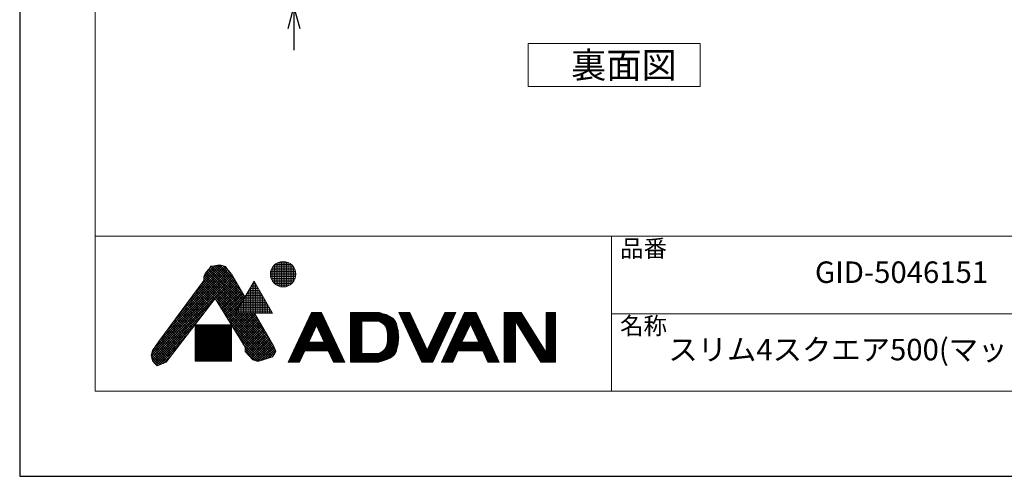
# Model space of a CAD drawing. Units: millimetres. Extents: x 144 to 2244, y 102 to 3072.
# Drawn here: x 144 to 1289, y 102 to 633 of the extents above; entities that cross this region are included whole.
import ezdxf
from ezdxf.enums import TextEntityAlignment as Align

# ---------------------------------------------------------------- set-up
doc = ezdxf.new("R2010")
doc.units = ezdxf.units.MM
doc.header["$PDSIZE"] = -1
for name, color, linetype, lineweight in [('図面枠', 1, 'Continuous', 20), ('寸法', 3, 'Continuous', 20), ('文字', 4, 'Continuous', 15), ('細線', 7, 'Continuous', 9)]:
    doc.layers.add(name, color=color, linetype=linetype, lineweight=lineweight)
doc.styles.add('japanese', font='romans.shx', dxfattribs={"bigfont": 'bigfont.shx'})
doc.dimstyles.new('KIHON', dxfattribs={"dimscale": 10, "dimtxt": 2.5, "dimasz": 2.5, "dimexe": 0, "dimexo": 2, "dimgap": 1, "dimtad": 1, "dimdec": 0, "dimdsep": 46, "dimtxsty": 'japanese', "dimblk": 'OPEN30', "dimcen": 2.5, "dimadec": 0, "dimazin": 0, "dimtfac": 1, "dimtdec": 0, "dimtmove": 0, "dimatfit": 0, "dimfxl": 1, "dimarcsym": 0})

# ---------------------------------------------------------------- blocks, each defined once
blk = doc.blocks.new('_Open30')
at = {"color": 0, "linetype": 'ByBlock', "lineweight": -2}
for p, q in [((-1, 0.268), (0, 0)), ((0, 0), (-1, -0.268)), ((0, 0), (-1, 0))]:
    blk.add_line(p, q, dxfattribs=at)
blk = doc.blocks.new('_D_5')
at = {"layer": 'Defpoints', "color": 0}
for p in [(463.2, 705.3), (824.6, 705.3), (572.4, 647.8)]:
    blk.add_point(p, dxfattribs=at)
at = {"layer": '寸法', "color": 0, "lineweight": -2}
for p, q in [((463.2, 730.3), (463.2, 755.3)), ((799.6, 705.3), (463.2, 705.3)), ((463.2, 647.8), (463.2, 705.3)), ((547.4, 647.8), (463.2, 647.8)), ((463.2, 622.8), (463.2, 597.8))]:
    blk.add_line(p, q, dxfattribs=at)
at = {"layer": '寸法', "color": 0, "lineweight": -2, "xscale": 25, "yscale": 25, "zscale": 25}
for p, rotation in [((463.2, 705.3), 270), ((463.2, 647.8), 90)]:
    blk.add_blockref('_Open30', p, dxfattribs=dict(at, rotation=rotation))
at = {"layer": '寸法', "color": 0, "lineweight": 5, "insert": (428.2, 676.5), "char_height": 25, "attachment_point": 2, "rotation": 90, "style": 'japanese'}
blk.add_mtext('58', dxfattribs=at)

msp = doc.modelspace()

# ---------------------------------------------------------------- linework, layer by layer
at = {"layer": 'Defpoints', "linetype": 'Continuous'}
msp.add_lwpolyline([(144.4, 102.1), (2244.4, 102.1), (2244.4, 3072.1), (144.4, 3072.1)], close=True, dxfattribs=at)
at = {"layer": '図面枠', "linetype": 'Continuous'}
for p, q in [((232.2, 201.2), (232.2, 2972.9)), ((2156.6, 381.2), (232.2, 381.2)), ((232.2, 381.2), (232.2, 201.2)), ((832.2, 201.2), (832.2, 381.2)), ((1506.6, 291.2), (832.2, 291.2)), ((2156.6, 201.2), (232.2, 201.2))]:
    msp.add_line(p, q, dxfattribs=at)
at = {"layer": '文字', "linetype": 'Continuous'}
for p, q in [((935.3, 605.2), (735.3, 605.2)), ((735.3, 605.2), (735.3, 555.2)), ((935.3, 555.2), (935.3, 605.2)), ((735.3, 555.2), (935.3, 555.2))]:
    msp.add_line(p, q, dxfattribs=at)
at = {"layer": '細線'}
for p, q in [((323.5, 282.4), (385.1, 344)), ((331.5, 293.2), (383.9, 345.6)), ((339.5, 304.1), (382, 346.6)), ((347.5, 314.9), (379.9, 347.3)), ((355.5, 325.7), (377.6, 347.8)), ((358.4, 331.4), (374.6, 347.6)), ((358.4, 334.2), (371.1, 346.9)), ((364.7, 343.4), (367.8, 346.5)), ((364.7, 343.3), (366.7, 346.3)), ((364.7, 343.4), (403, 305.1)), ((365.9, 345.1), (404, 306.9)), ((366.7, 346.3), (370.2, 346.8)), ((367.4, 346.4), (405, 308.7)), ((369.9, 346.7), (406.1, 310.5)), ((370.2, 346.8), (376.3, 347.9)), ((372.3, 347.2), (402.6, 316.9)), ((374.6, 347.6), (398.3, 324)), ((376.3, 347.9), (378.6, 347.7)), ((377.2, 347.8), (394, 331.1)), ((378.6, 347.7), (383.5, 346.1)), ((381, 346.9), (389, 338.9)), ((383.5, 346.1), (385.3, 343.8)), ((385.3, 343.8), (390.4, 337)), ((437.8, 344.3), (463.5, 344.3)), ((438.6, 328.5), (438.6, 345.6)), ((439.1, 346.3), (462.2, 346.3)), ((440.6, 326.2), (440.6, 347.9)), ((441, 348.3), (460.3, 348.3)), ((442.6, 324.7), (442.6, 349.5)), ((444, 350.3), (457.3, 350.3)), ((444.6, 323.6), (444.6, 350.6)), ((446.6, 322.9), (446.6, 351.3)), ((448.6, 322.5), (448.6, 351.7)), ((450.6, 322.3), (450.6, 351.8)), ((452.6, 322.5), (452.6, 351.7)), ((454.6, 322.9), (454.6, 351.3)), ((456.6, 323.6), (456.6, 350.6)), ((458.6, 324.7), (458.6, 349.5)), ((460.6, 326.2), (460.6, 347.9)), ((462.6, 328.5), (462.6, 345.7)), ((297.3, 242), (391.1, 335.9)), ((297.9, 239.8), (392.2, 334.1)), ((298, 245.5), (390, 337.6)), ((298.6, 237.7), (393.3, 332.3)), ((300.7, 251.1), (388.8, 339.2)), ((307.6, 260.8), (387.6, 340.8)), ((315.6, 271.6), (386.4, 342.4)), ((358.4, 334.7), (359.8, 338)), ((358.4, 329.6), (358.4, 334.7)), ((358.4, 332.8), (396.8, 294.4)), ((358.7, 335.3), (397.8, 296.2)), ((359.5, 337.3), (398.8, 298)), ((359.8, 338), (363.5, 342.1)), ((360.7, 339), (399.9, 299.8)), ((362, 340.5), (400.9, 301.6)), ((363.3, 342), (401.9, 303.3)), ((363.5, 342.1), (364.7, 343.3)), ((390.4, 337), (406.2, 310.8)), ((435.9, 338.3), (465.4, 338.3)), ((435.9, 336.3), (465.4, 336.3)), ((436.2, 340.3), (465.1, 340.3)), ((436.2, 334.3), (465.1, 334.3)), ((436.6, 332.5), (436.6, 341.7)), ((436.7, 332.3), (464.6, 332.3)), ((436.8, 342.3), (464.5, 342.3)), ((464.6, 332.4), (464.6, 341.8)), ((305.9, 258.5), (358.4, 329.6)), ((352.5, 321.7), (368.9, 305.3)), ((353.7, 323.3), (370.1, 306.9)), ((354.9, 324.9), (371.3, 308.5)), ((356.1, 326.5), (439.8, 242.9)), ((357.3, 328.2), (441, 244.5)), ((358.4, 329.9), (395.7, 292.6)), ((372, 308.3), (394.3, 330.6)), ((373.1, 306.5), (395.4, 328.8)), ((374.2, 304.8), (396.4, 327)), ((375.2, 303), (397.5, 325.3)), ((376.3, 301.2), (398.6, 323.5)), ((377.4, 299.5), (399.6, 321.7)), ((395.3, 291.9), (416.8, 329.1)), ((412.6, 291.9), (412.6, 321.9)), ((412.9, 322.3), (420.8, 322.3)), ((414, 324.3), (419.6, 324.3)), ((414.6, 291.9), (414.6, 325.3)), ((415.2, 326.3), (418.5, 326.3)), ((416.3, 328.3), (417.3, 328.3)), ((416.6, 291.9), (416.6, 328.8)), ((416.8, 329.1), (438.3, 291.9)), ((418.6, 291.9), (418.6, 326)), ((420.6, 291.9), (420.6, 322.5)), ((437.6, 330.3), (463.7, 330.3)), ((438.8, 328.3), (462.5, 328.3)), ((440.6, 326.3), (460.7, 326.3)), ((443.3, 324.3), (458, 324.3)), ((344.1, 310.3), (360.3, 294.1)), ((345.3, 311.9), (361.5, 295.7)), ((346.5, 313.5), (362.7, 297.3)), ((347.7, 315.1), (363.9, 298.9)), ((348.9, 316.8), (365.2, 300.5)), ((350.1, 318.4), (366.4, 302.1)), ((351.3, 320), (367.6, 303.7)), ((378.5, 297.7), (400.7, 320)), ((379.5, 296), (401.8, 318.2)), ((380.6, 294.2), (402.8, 316.4)), ((381.7, 292.5), (403.9, 314.7)), ((382.8, 290.7), (404.9, 312.9)), ((383.8, 289), (406, 311.1)), ((405.9, 310.3), (427.7, 310.3)), ((406.6, 291.9), (406.6, 311.5)), ((407.1, 312.3), (426.6, 312.3)), ((408.2, 314.3), (425.4, 314.3)), ((408.6, 291.9), (408.6, 314.9)), ((409.4, 316.3), (424.2, 316.3)), ((410.5, 318.3), (423.1, 318.3)), ((410.6, 291.9), (410.6, 318.4)), ((411.7, 320.3), (421.9, 320.3)), ((422.6, 291.9), (422.6, 319.1)), ((424.6, 291.9), (424.6, 315.6)), ((426.6, 291.9), (426.6, 312.1)), ((299.5, 235.7), (368.1, 304.4)), ((371.6, 308.9), (314.7, 234.8)), ((335.7, 298.9), (351.7, 282.9)), ((336.9, 300.5), (352.9, 284.5)), ((338.1, 302.1), (354.1, 286.1)), ((339.3, 303.8), (355.3, 287.7)), ((340.5, 305.4), (356.6, 289.3)), ((341.7, 307), (357.8, 290.9)), ((342.9, 308.6), (359, 292.5)), ((406.3, 252.2), (371.6, 308.9)), ((372.8, 307.1), (438.6, 241.2)), ((377.2, 299.8), (436.6, 240.4)), ((384.9, 287.2), (403.2, 305.5)), ((386, 285.5), (399.3, 298.8)), ((398.6, 291.9), (398.6, 297.6)), ((399, 298.3), (434.6, 298.3)), ((400.2, 300.3), (433.5, 300.3)), ((400.6, 291.9), (400.6, 301.1)), ((401.3, 302.3), (432.3, 302.3)), ((402.5, 304.3), (431.2, 304.3)), ((402.6, 291.9), (402.6, 304.5)), ((403.6, 306.3), (430, 306.3)), ((404.6, 291.9), (404.6, 308)), ((404.8, 308.3), (428.9, 308.3)), ((428.6, 291.9), (428.6, 308.7)), ((430.6, 291.9), (430.6, 305.2)), ((432.6, 291.9), (432.6, 301.7)), ((434.6, 291.9), (434.6, 298.3)), ((300.6, 234.1), (358.8, 292.2)), ((327.3, 287.5), (343.1, 271.7)), ((328.5, 289.1), (344.3, 273.3)), ((329.7, 290.7), (345.5, 274.9)), ((330.9, 292.4), (346.7, 276.5)), ((332.1, 294), (348, 278.1)), ((333.3, 295.6), (349.2, 279.7)), ((334.5, 297.2), (350.4, 281.3)), ((381.7, 292.5), (434.4, 239.7)), ((387, 283.7), (395.4, 292.1)), ((388.1, 281.9), (398.1, 291.9)), ((389.2, 280.2), (400.9, 291.9)), ((390.3, 278.4), (403.7, 291.9)), ((391.3, 276.7), (406.5, 291.9)), ((392.4, 274.9), (409.4, 291.9)), ((393.5, 273.2), (412.2, 291.9)), ((394.6, 271.4), (415, 291.9)), ((395.3, 291.9), (438.3, 291.9)), ((395.5, 292.3), (438.1, 292.3)), ((395.6, 269.7), (417.6, 291.6)), ((396.4, 291.9), (441.7, 246.6)), ((396.6, 291.9), (396.6, 294.1)), ((396.7, 294.3), (436.9, 294.3)), ((396.7, 267.9), (418.6, 289.8)), ((397.8, 296.3), (435.8, 296.3)), ((397.8, 266.1), (419.7, 288)), ((398.9, 264.4), (420.7, 286.2)), ((399.3, 291.9), (441.1, 250.1)), ((402.1, 291.9), (438.5, 255.5)), ((404.9, 291.9), (434.6, 262.2)), ((407.8, 291.9), (430.7, 268.9)), ((410.6, 291.9), (426.8, 275.6)), ((413.4, 291.9), (422.9, 282.3)), ((416.2, 291.9), (419, 289.1)), ((417.4, 291.9), (439.9, 253.1)), ((436.6, 291.9), (436.6, 294.8)), ((483.4, 292.6), (456.6, 235)), ((480.6, 286.6), (498.1, 286.6)), ((481.1, 287.6), (497.7, 287.6)), ((481.6, 288.6), (497.2, 288.6)), ((482, 289.6), (496.7, 289.6)), ((482.5, 290.6), (496.3, 290.6)), ((483, 291.6), (495.8, 291.6)), ((495.3, 292.6), (483.4, 292.6)), ((495.3, 292.6), (522.2, 235)), ((528.9, 292.6), (528.9, 235)), ((561.9, 292.6), (528.9, 292.6)), ((528.9, 291.6), (565.6, 291.6)), ((528.9, 290.6), (568.9, 290.6)), ((528.9, 289.6), (571.5, 289.6)), ((528.9, 288.6), (573.7, 288.6)), ((528.9, 287.6), (575.5, 287.6)), ((528.9, 286.6), (577, 286.6)), ((562.5, 292.4), (561.9, 292.6)), ((563.6, 292.1), (562.5, 292.4)), ((564.8, 291.8), (563.6, 292.1)), ((565.9, 291.5), (564.8, 291.8)), ((567, 291.2), (565.9, 291.5)), ((568.2, 290.8), (567, 291.2)), ((568.9, 290.6), (568.2, 290.8)), ((570.2, 290.1), (568.9, 290.6)), ((572.4, 289.2), (570.2, 290.1)), ((574.6, 288.1), (572.4, 289.2)), ((576.7, 286.8), (574.6, 288.1)), ((578.5, 285.4), (576.7, 286.8)), ((584.9, 292.6), (611.7, 235)), ((597.9, 292.6), (584.9, 292.6)), ((585.3, 291.6), (598.3, 291.6)), ((585.8, 290.6), (598.8, 290.6)), ((586.3, 289.6), (599.3, 289.6)), ((586.7, 288.6), (599.7, 288.6)), ((587.2, 287.6), (600.2, 287.6)), ((587.7, 286.6), (600.7, 286.6)), ((597.9, 292.6), (618.2, 249)), ((638.5, 292.6), (618.2, 249)), ((624.7, 235), (651.5, 292.6)), ((661.5, 292.6), (634.7, 235)), ((635.7, 286.6), (648.7, 286.6)), ((636.2, 287.6), (649.2, 287.6)), ((636.7, 288.6), (649.7, 288.6)), ((637.1, 289.6), (650.1, 289.6)), ((637.6, 290.6), (650.6, 290.6)), ((638.1, 291.6), (651.1, 291.6)), ((651.5, 292.6), (638.5, 292.6)), ((658.7, 286.6), (677.7, 286.6)), ((659.2, 287.6), (677.2, 287.6)), ((659.7, 288.6), (676.7, 288.6)), ((660.1, 289.6), (676.3, 289.6)), ((660.6, 290.6), (675.8, 290.6)), ((661.1, 291.6), (675.3, 291.6)), ((661.5, 292.6), (674.9, 292.6)), ((674.9, 292.6), (701.7, 235)), ((707.5, 292.6), (707.5, 235)), ((727.2, 292.6), (707.5, 292.6)), ((707.5, 291.6), (727.8, 291.6)), ((707.5, 290.6), (728.5, 290.6)), ((707.5, 289.6), (729.1, 289.6)), ((707.5, 288.6), (729.7, 288.6)), ((707.5, 287.6), (730.3, 287.6)), ((707.5, 286.6), (731, 286.6)), ((727.2, 292.6), (756.3, 246.1)), ((756.3, 246.1), (756.3, 292.6)), ((756.3, 292.6), (767.3, 292.6)), ((756.3, 291.6), (767.3, 291.6)), ((756.3, 290.6), (767.3, 290.6)), ((756.3, 289.6), (767.3, 289.6)), ((756.3, 288.6), (767.3, 288.6)), ((756.3, 287.6), (767.3, 287.6)), ((756.3, 286.6), (767.3, 286.6)), ((767.3, 235), (767.3, 292.6)), ((302, 232.6), (349.4, 280)), ((318.9, 276.1), (334.5, 260.5)), ((320.1, 277.7), (335.7, 262.1)), ((321.3, 279.4), (336.9, 263.7)), ((322.5, 281), (338.1, 265.3)), ((323.7, 282.6), (339.4, 266.9)), ((324.9, 284.2), (340.6, 268.5)), ((326.1, 285.9), (341.8, 270.1)), ((348.5, 278.2), (348.5, 236.1)), ((390.6, 278.2), (348.5, 278.2)), ((348.5, 277.3), (390.6, 277.3)), ((348.5, 276.3), (390.6, 276.3)), ((348.5, 275.3), (390.6, 275.3)), ((348.6, 236.1), (348.6, 278.2)), ((349.6, 236.1), (349.6, 278.2)), ((350.6, 236.1), (350.6, 278.2)), ((351.6, 236.1), (351.6, 278.2)), ((352.6, 236.1), (352.6, 278.2)), ((353.6, 236.1), (353.6, 278.2)), ((354.6, 236.1), (354.6, 278.2)), ((355.6, 236.1), (355.6, 278.2)), ((356.6, 236.1), (356.6, 278.2)), ((357.6, 236.1), (357.6, 278.2)), ((358.6, 236.1), (358.6, 278.2)), ((359.6, 236.1), (359.6, 278.2)), ((360.6, 236.1), (360.6, 278.2)), ((361.6, 236.1), (361.6, 278.2)), ((362.6, 236.1), (362.6, 278.2)), ((363.6, 236.1), (363.6, 278.2)), ((364.6, 236.1), (364.6, 278.2)), ((365.6, 236.1), (365.6, 278.2)), ((366.6, 236.1), (366.6, 278.2)), ((367.6, 236.1), (367.6, 278.2)), ((368.6, 236.1), (368.6, 278.2)), ((369.6, 236.1), (369.6, 278.2)), ((370.6, 236.1), (370.6, 278.2)), ((371.6, 236.1), (371.6, 278.2)), ((372.6, 236.1), (372.6, 278.2)), ((373.6, 236.1), (373.6, 278.2)), ((374.6, 236.1), (374.6, 278.2)), ((375.6, 236.1), (375.6, 278.2)), ((376.6, 236.1), (376.6, 278.2)), ((377.6, 236.1), (377.6, 278.2)), ((378.6, 236.1), (378.6, 278.2)), ((379.6, 236.1), (379.6, 278.2)), ((380.6, 236.1), (380.6, 278.2)), ((381.6, 236.1), (381.6, 278.2)), ((382.6, 236.1), (382.6, 278.2)), ((383.6, 236.1), (383.6, 278.2)), ((384.6, 236.1), (384.6, 278.2)), ((385.6, 236.1), (385.6, 278.2)), ((386.1, 285.2), (432.3, 239.1)), ((386.6, 236.1), (386.6, 278.2)), ((387.6, 236.1), (387.6, 278.2)), ((388.6, 236.1), (388.6, 278.2)), ((389.6, 236.1), (389.6, 278.2)), ((390.6, 236.1), (390.6, 278.2)), ((390.6, 278), (430.1, 238.4)), ((399.9, 262.6), (421.7, 284.4)), ((401, 260.9), (422.8, 282.6)), ((402.1, 259.1), (423.8, 280.9)), ((403.1, 257.4), (424.8, 279.1)), ((404.2, 255.6), (425.9, 277.3)), ((405.3, 253.9), (426.9, 275.5)), ((475.5, 275.6), (488.5, 275.6)), ((476, 276.6), (489, 276.6)), ((476.4, 277.6), (502.3, 277.6)), ((476.9, 278.6), (501.9, 278.6)), ((477.4, 279.6), (501.4, 279.6)), ((477.8, 280.6), (500.9, 280.6)), ((478.3, 281.6), (500.5, 281.6)), ((478.8, 282.6), (500, 282.6)), ((479.2, 283.6), (499.5, 283.6)), ((479.7, 284.6), (499.1, 284.6)), ((480.2, 285.6), (498.6, 285.6)), ((489.4, 277.5), (480.3, 258)), ((489.4, 277.5), (498.4, 258)), ((489.8, 276.6), (502.8, 276.6)), ((490.3, 275.6), (503.3, 275.6)), ((528.9, 285.6), (578.3, 285.6)), ((528.9, 284.6), (579.3, 284.6)), ((528.9, 283.6), (580.2, 283.6)), ((528.9, 282.6), (580.9, 282.6)), ((528.9, 281.6), (541.9, 281.6)), ((528.9, 280.6), (541.9, 280.6)), ((528.9, 279.6), (541.9, 279.6)), ((528.9, 278.6), (541.9, 278.6)), ((528.9, 277.6), (541.9, 277.6)), ((528.9, 276.6), (541.9, 276.6)), ((528.9, 275.6), (541.9, 275.6)), ((541.9, 282.6), (541.9, 245)), ((561.9, 282.6), (562.6, 282.2)), ((562.6, 282.2), (563.9, 281.4)), ((563.7, 281.6), (581.4, 281.6)), ((563.9, 281.4), (565.1, 280.7)), ((565.1, 280.7), (566.3, 279.9)), ((565.3, 280.6), (581.8, 280.6)), ((566.3, 279.9), (567.4, 279.1)), ((566.7, 279.6), (582.2, 279.6)), ((567.4, 279.1), (568.3, 278.1)), ((567.9, 278.6), (582.6, 278.6)), ((568.3, 278.1), (568.9, 277.6)), ((568.9, 277.6), (569.6, 276.6)), ((568.9, 277.6), (582.9, 277.6)), ((569.6, 276.6), (570.5, 274.6)), ((569.6, 276.6), (583.1, 276.6)), ((570.1, 275.6), (583.4, 275.6)), ((580.1, 283.7), (578.5, 285.4)), ((580.9, 282.6), (580.1, 283.7)), ((581.1, 282.1), (580.9, 282.6)), ((581.5, 281.4), (581.1, 282.1)), ((581.8, 280.6), (581.5, 281.4)), ((582.2, 279.7), (581.8, 280.6)), ((582.4, 278.9), (582.2, 279.7)), ((582.7, 278.1), (582.4, 278.9)), ((582.9, 277.6), (582.7, 278.1)), ((583.2, 276.3), (582.9, 277.6)), ((583.7, 274.1), (583.2, 276.3)), ((588.1, 285.6), (601.1, 285.6)), ((588.6, 284.6), (601.6, 284.6)), ((589.1, 283.6), (602.1, 283.6)), ((589.5, 282.6), (602.5, 282.6)), ((590, 281.6), (603, 281.6)), ((590.4, 280.6), (603.4, 280.6)), ((590.9, 279.6), (603.9, 279.6)), ((591.4, 278.6), (604.4, 278.6)), ((591.8, 277.6), (604.8, 277.6)), ((592.3, 276.6), (605.3, 276.6)), ((592.8, 275.6), (605.8, 275.6)), ((630.6, 275.6), (643.6, 275.6)), ((631.1, 276.6), (644.1, 276.6)), ((631.5, 277.6), (644.5, 277.6)), ((632, 278.6), (645, 278.6)), ((632.5, 279.6), (645.5, 279.6)), ((632.9, 280.6), (645.9, 280.6)), ((633.4, 281.6), (646.4, 281.6)), ((633.9, 282.6), (646.9, 282.6)), ((634.3, 283.6), (647.3, 283.6)), ((634.8, 284.6), (647.8, 284.6)), ((635.3, 285.6), (648.3, 285.6)), ((653.6, 275.6), (666.6, 275.6)), ((654.1, 276.6), (667.1, 276.6)), ((654.5, 277.6), (667.5, 277.6)), ((655, 278.6), (668, 278.6)), ((655.5, 279.6), (680.9, 279.6)), ((655.9, 280.6), (680.5, 280.6)), ((656.4, 281.6), (680, 281.6)), ((656.9, 282.6), (679.5, 282.6)), ((657.3, 283.6), (679.1, 283.6)), ((657.8, 284.6), (678.6, 284.6)), ((658.3, 285.6), (678.1, 285.6)), ((658.4, 258), (668.2, 279)), ((678, 258), (668.2, 279)), ((668.4, 278.6), (681.4, 278.6)), ((668.9, 277.6), (681.9, 277.6)), ((669.3, 276.6), (682.3, 276.6)), ((669.8, 275.6), (682.8, 275.6)), ((707.5, 285.6), (731.6, 285.6)), ((707.5, 284.6), (732.2, 284.6)), ((707.5, 283.6), (732.8, 283.6)), ((707.5, 282.6), (733.5, 282.6)), ((707.5, 281.6), (720.5, 281.6)), ((707.5, 280.6), (720.5, 280.6)), ((707.5, 279.6), (720.5, 279.6)), ((707.5, 278.6), (720.5, 278.6)), ((707.5, 277.6), (720.5, 277.6)), ((707.5, 276.6), (720.5, 276.6)), ((707.5, 275.6), (720.5, 275.6)), ((720.5, 282.6), (750.2, 235)), ((720.5, 282.6), (720.5, 235)), ((721.1, 281.6), (734.1, 281.6)), ((721.7, 280.6), (734.7, 280.6)), ((722.4, 279.6), (735.3, 279.6)), ((723, 278.6), (736, 278.6)), ((723.6, 277.6), (736.6, 277.6)), ((724.2, 276.6), (737.2, 276.6)), ((724.9, 275.6), (737.8, 275.6)), ((756.3, 285.6), (767.3, 285.6)), ((756.3, 284.6), (767.3, 284.6)), ((756.3, 283.6), (767.3, 283.6)), ((756.3, 282.6), (767.3, 282.6)), ((756.3, 281.6), (767.3, 281.6)), ((756.3, 280.6), (767.3, 280.6)), ((756.3, 279.6), (767.3, 279.6)), ((756.3, 278.6), (767.3, 278.6)), ((756.3, 277.6), (767.3, 277.6)), ((756.3, 276.6), (767.3, 276.6)), ((756.3, 275.6), (767.3, 275.6)), ((303.4, 231.2), (340.1, 267.8)), ((310.5, 264.7), (325.9, 249.3)), ((311.7, 266.3), (327.1, 250.9)), ((312.9, 268), (328.3, 252.5)), ((314.1, 269.6), (329.5, 254.1)), ((315.3, 271.2), (330.8, 255.7)), ((316.5, 272.8), (332, 257.3)), ((317.7, 274.5), (333.2, 258.9)), ((348.5, 274.3), (390.6, 274.3)), ((348.5, 273.3), (390.6, 273.3)), ((348.5, 272.3), (390.6, 272.3)), ((348.5, 271.3), (390.6, 271.3)), ((348.5, 270.3), (390.6, 270.3)), ((348.5, 269.3), (390.6, 269.3)), ((348.5, 268.3), (390.6, 268.3)), ((348.5, 267.3), (390.6, 267.3)), ((348.5, 266.3), (390.6, 266.3)), ((348.5, 265.3), (390.6, 265.3)), ((348.5, 264.3), (390.6, 264.3)), ((348.5, 263.3), (390.6, 263.3)), ((395, 270.7), (427.9, 237.8)), ((399.5, 263.4), (425.8, 237)), ((406.3, 252.1), (428, 273.7)), ((406.5, 249.4), (429, 271.9)), ((406.8, 246.9), (430, 270.1)), ((408.2, 245.4), (431.1, 268.3)), ((409.5, 244), (432.1, 266.5)), ((410.9, 242.5), (433.1, 264.7)), ((469.9, 263.6), (482.9, 263.6)), ((470.4, 264.6), (483.4, 264.6)), ((470.8, 265.6), (483.8, 265.6)), ((471.3, 266.6), (484.3, 266.6)), ((471.8, 267.6), (484.8, 267.6)), ((472.2, 268.6), (485.2, 268.6)), ((472.7, 269.6), (485.7, 269.6)), ((473.2, 270.6), (486.2, 270.6)), ((473.6, 271.6), (486.6, 271.6)), ((474.1, 272.6), (487.1, 272.6)), ((474.6, 273.6), (487.6, 273.6)), ((475, 274.6), (488, 274.6)), ((490.7, 274.6), (503.7, 274.6)), ((491.2, 273.6), (504.2, 273.6)), ((491.7, 272.6), (504.7, 272.6)), ((492.1, 271.6), (505.1, 271.6)), ((492.6, 270.6), (505.6, 270.6)), ((493, 269.6), (506, 269.6)), ((493.5, 268.6), (506.5, 268.6)), ((494, 267.6), (507, 267.6)), ((494.4, 266.6), (507.4, 266.6)), ((494.9, 265.6), (507.9, 265.6)), ((495.4, 264.6), (508.4, 264.6)), ((495.8, 263.6), (508.8, 263.6)), ((528.9, 274.6), (541.9, 274.6)), ((528.9, 273.6), (541.9, 273.6)), ((528.9, 272.6), (541.9, 272.6)), ((528.9, 271.6), (541.9, 271.6)), ((528.9, 270.6), (541.9, 270.6)), ((528.9, 269.6), (541.9, 269.6)), ((528.9, 268.6), (541.9, 268.6)), ((528.9, 267.6), (541.9, 267.6)), ((528.9, 266.6), (541.9, 266.6)), ((528.9, 265.6), (541.9, 265.6)), ((528.9, 264.6), (541.9, 264.6)), ((528.9, 263.6), (541.9, 263.6)), ((570.5, 274.6), (571.2, 272.5)), ((570.5, 274.6), (583.6, 274.6)), ((570.8, 273.6), (583.8, 273.6)), ((571.1, 272.6), (584, 272.6)), ((571.2, 272.5), (571.6, 270.2)), ((571.3, 271.6), (584.2, 271.6)), ((571.5, 270.6), (584.3, 270.6)), ((571.6, 270.2), (571.8, 267.7)), ((571.6, 269.6), (584.5, 269.6)), ((571.7, 268.6), (584.6, 268.6)), ((571.8, 267.7), (571.8, 265.3)), ((571.8, 267.6), (584.7, 267.6)), ((571.8, 266.6), (584.8, 266.6)), ((571.8, 265.6), (584.8, 265.6)), ((571.8, 265.3), (571.9, 263.8)), ((571.8, 264.6), (584.8, 264.6)), ((571.9, 263.8), (571.8, 262.3)), ((571.9, 263.6), (584.9, 263.6)), ((584.2, 271.8), (583.7, 274.1)), ((584.5, 269.6), (584.2, 271.8)), ((584.7, 267.3), (584.5, 269.6)), ((584.8, 265.1), (584.7, 267.3)), ((584.9, 263.8), (584.8, 265.1)), ((584.8, 262.5), (584.9, 263.8)), ((593.2, 274.6), (606.2, 274.6)), ((593.7, 273.6), (606.7, 273.6)), ((594.2, 272.6), (607.2, 272.6)), ((594.6, 271.6), (607.6, 271.6)), ((595.1, 270.6), (608.1, 270.6)), ((595.6, 269.6), (608.6, 269.6)), ((596, 268.6), (609, 268.6)), ((596.5, 267.6), (609.5, 267.6)), ((597, 266.6), (610, 266.6)), ((597.4, 265.6), (610.4, 265.6)), ((597.9, 264.6), (610.9, 264.6)), ((598.4, 263.6), (611.4, 263.6)), ((625, 263.6), (638, 263.6)), ((625.5, 264.6), (638.5, 264.6)), ((625.9, 265.6), (638.9, 265.6)), ((626.4, 266.6), (639.4, 266.6)), ((626.9, 267.6), (639.9, 267.6)), ((627.3, 268.6), (640.3, 268.6)), ((627.8, 269.6), (640.8, 269.6)), ((628.3, 270.6), (641.3, 270.6)), ((628.7, 271.6), (641.7, 271.6)), ((629.2, 272.6), (642.2, 272.6)), ((629.7, 273.6), (642.7, 273.6)), ((630.1, 274.6), (643.1, 274.6)), ((648, 263.6), (661, 263.6)), ((648.5, 264.6), (661.5, 264.6)), ((648.9, 265.6), (661.9, 265.6)), ((649.4, 266.6), (662.4, 266.6)), ((649.9, 267.6), (662.9, 267.6)), ((650.3, 268.6), (663.3, 268.6)), ((650.8, 269.6), (663.8, 269.6)), ((651.3, 270.6), (664.3, 270.6)), ((651.7, 271.6), (664.7, 271.6)), ((652.2, 272.6), (665.2, 272.6)), ((652.7, 273.6), (665.7, 273.6)), ((653.1, 274.6), (666.1, 274.6)), ((670.3, 274.6), (683.3, 274.6)), ((670.7, 273.6), (683.7, 273.6)), ((671.2, 272.6), (684.2, 272.6)), ((671.7, 271.6), (684.7, 271.6)), ((672.1, 270.6), (685.1, 270.6)), ((672.6, 269.6), (685.6, 269.6)), ((673.1, 268.6), (686.1, 268.6)), ((673.5, 267.6), (686.5, 267.6)), ((674, 266.6), (687, 266.6)), ((674.5, 265.6), (687.5, 265.6)), ((674.9, 264.6), (687.9, 264.6)), ((675.4, 263.6), (688.4, 263.6)), ((707.5, 274.6), (720.5, 274.6)), ((707.5, 273.6), (720.5, 273.6)), ((707.5, 272.6), (720.5, 272.6)), ((707.5, 271.6), (720.5, 271.6)), ((707.5, 270.6), (720.5, 270.6)), ((707.5, 269.6), (720.5, 269.6)), ((707.5, 268.6), (720.5, 268.6)), ((707.5, 267.6), (720.5, 267.6)), ((707.5, 266.6), (720.5, 266.6)), ((707.5, 265.6), (720.5, 265.6)), ((707.5, 264.6), (720.5, 264.6)), ((707.5, 263.6), (720.5, 263.6)), ((725.5, 274.6), (738.5, 274.6)), ((726.1, 273.6), (739.1, 273.6)), ((726.7, 272.6), (739.7, 272.6)), ((727.4, 271.6), (740.3, 271.6)), ((728, 270.6), (741, 270.6)), ((728.6, 269.6), (741.6, 269.6)), ((729.2, 268.6), (742.2, 268.6)), ((729.9, 267.6), (742.8, 267.6)), ((730.5, 266.6), (743.5, 266.6)), ((731.1, 265.6), (744.1, 265.6)), ((731.7, 264.6), (744.7, 264.6)), ((732.4, 263.6), (745.3, 263.6)), ((756.3, 274.6), (767.3, 274.6)), ((756.3, 273.6), (767.3, 273.6)), ((756.3, 272.6), (767.3, 272.6)), ((756.3, 271.6), (767.3, 271.6)), ((756.3, 270.6), (767.3, 270.6)), ((756.3, 269.6), (767.3, 269.6)), ((756.3, 268.6), (767.3, 268.6)), ((756.3, 267.6), (767.3, 267.6)), ((756.3, 266.6), (767.3, 266.6)), ((756.3, 265.6), (767.3, 265.6)), ((756.3, 264.6), (767.3, 264.6)), ((756.3, 263.6), (767.3, 263.6)), ((298.9, 248.5), (305.9, 258.5)), ((302.2, 253.2), (317.3, 238.1)), ((303.3, 254.9), (318.5, 239.7)), ((304.5, 256.5), (319.7, 241.3)), ((305.7, 258.2), (320.9, 242.9)), ((306.7, 231.6), (330.7, 255.6)), ((306.9, 259.8), (322.2, 244.5)), ((308.1, 261.5), (323.4, 246.1)), ((309.3, 263.1), (324.6, 247.7)), ((348.5, 262.3), (390.6, 262.3)), ((348.5, 261.3), (390.6, 261.3)), ((348.5, 260.3), (390.6, 260.3)), ((348.5, 259.3), (390.6, 259.3)), ((348.5, 258.3), (390.6, 258.3)), ((348.5, 257.3), (390.6, 257.3)), ((348.5, 256.3), (390.6, 256.3)), ((348.5, 255.3), (390.6, 255.3)), ((348.5, 254.3), (390.6, 254.3)), ((348.5, 253.3), (390.6, 253.3)), ((348.5, 252.3), (390.6, 252.3)), ((403.9, 256.1), (423.7, 236.3)), ((406.6, 247.1), (406.3, 252.2)), ((412.3, 241), (434.2, 262.9)), ((413.6, 239.6), (435.2, 261.2)), ((415, 238.1), (436.3, 259.4)), ((416.8, 237.1), (437.3, 257.6)), ((418.8, 236.3), (438.3, 255.8)), ((420.9, 235.5), (439.4, 254)), ((424.9, 236.7), (440.3, 252.1)), ((439.9, 253.1), (442.1, 247.5)), ((464.8, 252.6), (514, 252.6)), ((465.2, 253.6), (513.5, 253.6)), ((465.7, 254.6), (513, 254.6)), ((466.2, 255.6), (512.6, 255.6)), ((466.6, 256.6), (512.1, 256.6)), ((467.1, 257.6), (511.6, 257.6)), ((467.6, 258.6), (480.6, 258.6)), ((468, 259.6), (481, 259.6)), ((468.5, 260.6), (481.5, 260.6)), ((469, 261.6), (482, 261.6)), ((469.4, 262.6), (482.4, 262.6)), ((480.3, 258), (498.4, 258)), ((496.3, 262.6), (509.3, 262.6)), ((496.8, 261.6), (509.8, 261.6)), ((497.2, 260.6), (510.2, 260.6)), ((497.7, 259.6), (510.7, 259.6)), ((498.2, 258.6), (511.2, 258.6)), ((528.9, 262.6), (541.9, 262.6)), ((528.9, 261.6), (541.9, 261.6)), ((528.9, 260.6), (541.9, 260.6)), ((528.9, 259.6), (541.9, 259.6)), ((528.9, 258.6), (541.9, 258.6)), ((528.9, 257.6), (541.9, 257.6)), ((528.9, 256.6), (541.9, 256.6)), ((528.9, 255.6), (541.9, 255.6)), ((528.9, 254.6), (541.9, 254.6)), ((528.9, 253.6), (541.9, 253.6)), ((528.9, 252.6), (541.9, 252.6)), ((570.5, 253), (569.6, 251)), ((570.3, 252.6), (583.5, 252.6)), ((571.2, 255.1), (570.5, 253)), ((570.7, 253.6), (583.7, 253.6)), ((571, 254.6), (583.9, 254.6)), ((571.6, 257.4), (571.2, 255.1)), ((571.2, 255.6), (584.1, 255.6)), ((571.4, 256.6), (584.3, 256.6)), ((571.8, 259.8), (571.6, 257.4)), ((571.6, 257.6), (584.4, 257.6)), ((571.7, 259.6), (584.6, 259.6)), ((571.7, 258.6), (584.5, 258.6)), ((571.8, 262.6), (584.8, 262.6)), ((571.8, 262.3), (571.8, 259.8)), ((571.8, 261.6), (584.8, 261.6)), ((571.8, 260.6), (584.7, 260.6)), ((583.2, 251.3), (583.7, 253.5)), ((583.7, 253.5), (584.2, 255.8)), ((584.2, 255.8), (584.5, 258)), ((584.5, 258), (584.7, 260.2)), ((584.7, 260.2), (584.8, 262.5)), ((598.8, 262.6), (611.8, 262.6)), ((599.3, 261.6), (612.3, 261.6)), ((599.8, 260.6), (612.8, 260.6)), ((600.2, 259.6), (613.2, 259.6)), ((600.7, 258.6), (613.7, 258.6)), ((601.2, 257.6), (614.2, 257.6)), ((601.6, 256.6), (614.6, 256.6)), ((602.1, 255.6), (615.1, 255.6)), ((602.6, 254.6), (615.6, 254.6)), ((603, 253.6), (616, 253.6)), ((603.5, 252.6), (616.5, 252.6)), ((619.9, 252.6), (632.9, 252.6)), ((620.3, 253.6), (633.3, 253.6)), ((620.8, 254.6), (633.8, 254.6)), ((621.3, 255.6), (634.3, 255.6)), ((621.7, 256.6), (634.7, 256.6)), ((622.2, 257.6), (635.2, 257.6)), ((622.7, 258.6), (635.7, 258.6)), ((623.1, 259.6), (636.1, 259.6)), ((623.6, 260.6), (636.6, 260.6)), ((624.1, 261.6), (637.1, 261.6)), ((624.5, 262.6), (637.5, 262.6)), ((642.9, 252.6), (693.5, 252.6)), ((643.3, 253.6), (693.1, 253.6)), ((643.8, 254.6), (692.6, 254.6)), ((644.3, 255.6), (692.1, 255.6)), ((644.7, 256.6), (691.7, 256.6)), ((645.2, 257.6), (691.2, 257.6)), ((645.7, 258.6), (658.7, 258.6)), ((646.1, 259.6), (659.1, 259.6)), ((646.6, 260.6), (659.6, 260.6)), ((647.1, 261.6), (660.1, 261.6)), ((647.5, 262.6), (660.5, 262.6)), ((658.4, 258), (678, 258)), ((675.9, 262.6), (688.9, 262.6)), ((676.3, 261.6), (689.3, 261.6)), ((676.8, 260.6), (689.8, 260.6)), ((677.3, 259.6), (690.3, 259.6)), ((677.7, 258.6), (690.7, 258.6)), ((707.5, 262.6), (720.5, 262.6)), ((707.5, 261.6), (720.5, 261.6)), ((707.5, 260.6), (720.5, 260.6)), ((707.5, 259.6), (720.5, 259.6)), ((707.5, 258.6), (720.5, 258.6)), ((707.5, 257.6), (720.5, 257.6)), ((707.5, 256.6), (720.5, 256.6)), ((707.5, 255.6), (720.5, 255.6)), ((707.5, 254.6), (720.5, 254.6)), ((707.5, 253.6), (720.5, 253.6)), ((707.5, 252.6), (720.5, 252.6)), ((733, 262.6), (746, 262.6)), ((733.6, 261.6), (746.6, 261.6)), ((734.2, 260.6), (747.2, 260.6)), ((734.9, 259.6), (747.8, 259.6)), ((735.5, 258.6), (748.5, 258.6)), ((736.1, 257.6), (749.1, 257.6)), ((736.7, 256.6), (749.7, 256.6)), ((737.4, 255.6), (750.3, 255.6)), ((738, 254.6), (751, 254.6)), ((738.6, 253.6), (751.6, 253.6)), ((739.2, 252.6), (752.2, 252.6)), ((756.3, 262.6), (767.3, 262.6)), ((756.3, 261.6), (767.3, 261.6)), ((756.3, 260.6), (767.3, 260.6)), ((756.3, 259.6), (767.3, 259.6)), ((756.3, 258.6), (767.3, 258.6)), ((756.3, 257.6), (767.3, 257.6)), ((756.3, 256.6), (767.3, 256.6)), ((756.3, 255.6), (767.3, 255.6)), ((756.3, 254.6), (767.3, 254.6)), ((756.3, 253.6), (767.3, 253.6)), ((756.3, 252.6), (767.3, 252.6)), ((297.1, 242.7), (298.9, 248.5)), ((298.9, 236.5), (297.1, 242.7)), ((297.4, 243.8), (308.8, 232.4)), ((297.7, 240.8), (306.8, 231.6)), ((298.1, 246), (310.8, 233.2)), ((298.8, 248.1), (312.8, 234.1)), ((299.9, 249.9), (314.8, 234.9)), ((301, 251.5), (316, 236.5)), ((311.3, 233.4), (321.3, 243.4)), ((348.5, 251.3), (390.6, 251.3)), ((348.5, 250.3), (390.6, 250.3)), ((348.5, 249.3), (390.6, 249.3)), ((348.5, 248.3), (390.6, 248.3)), ((348.5, 247.3), (390.6, 247.3)), ((348.5, 246.3), (390.6, 246.3)), ((348.5, 245.3), (390.6, 245.3)), ((348.5, 244.3), (390.6, 244.3)), ((348.5, 243.3), (390.6, 243.3)), ((348.5, 242.3), (390.6, 242.3)), ((348.5, 241.3), (390.6, 241.3)), ((406.4, 250.8), (421.6, 235.6)), ((406.6, 247.8), (417.6, 236.8)), ((415.4, 237.7), (406.6, 247.1)), ((438.4, 240.9), (427.6, 237.7)), ((429.2, 238.2), (441.1, 250)), ((433.2, 239.4), (441.9, 248)), ((437.3, 240.6), (440.3, 243.6)), ((441.1, 244.8), (438.4, 240.9)), ((442.1, 247.5), (441.1, 244.8)), ((459.2, 240.6), (472.2, 240.6)), ((459.6, 241.6), (472.6, 241.6)), ((460.1, 242.6), (473.1, 242.6)), ((460.6, 243.6), (473.6, 243.6)), ((461, 244.6), (474, 244.6)), ((461.5, 245.6), (474.5, 245.6)), ((462, 246.6), (475, 246.6)), ((462.4, 247.6), (475.4, 247.6)), ((462.9, 248.6), (515.8, 248.6)), ((463.4, 249.6), (515.4, 249.6)), ((463.8, 250.6), (514.9, 250.6)), ((464.3, 251.6), (514.4, 251.6)), ((475.7, 248), (469.6, 235)), ((475.7, 248), (503.1, 248)), ((503.1, 248), (509.2, 235)), ((503.3, 247.6), (516.3, 247.6)), ((503.8, 246.6), (516.8, 246.6)), ((504.2, 245.6), (517.2, 245.6)), ((504.7, 244.6), (517.7, 244.6)), ((505.2, 243.6), (518.2, 243.6)), ((505.6, 242.6), (518.6, 242.6)), ((506.1, 241.6), (519.1, 241.6)), ((506.6, 240.6), (519.6, 240.6)), ((528.9, 251.6), (541.9, 251.6)), ((528.9, 250.6), (541.9, 250.6)), ((528.9, 249.6), (541.9, 249.6)), ((528.9, 248.6), (541.9, 248.6)), ((528.9, 247.6), (541.9, 247.6)), ((528.9, 246.6), (541.9, 246.6)), ((528.9, 245.6), (541.9, 245.6)), ((528.9, 244.6), (580.5, 244.6)), ((528.9, 243.6), (579.8, 243.6)), ((528.9, 242.6), (578.8, 242.6)), ((528.9, 241.6), (577.7, 241.6)), ((528.9, 240.6), (576.4, 240.6)), ((541.9, 245), (561.9, 245)), ((562.6, 245.4), (561.9, 245)), ((563.9, 246.1), (562.6, 245.4)), ((562.9, 245.6), (581.2, 245.6)), ((565.1, 246.9), (563.9, 246.1)), ((564.6, 246.6), (581.7, 246.6)), ((566.3, 247.7), (565.1, 246.9)), ((566.1, 247.6), (582.1, 247.6)), ((567.4, 248.5), (566.3, 247.7)), ((568.3, 249.4), (567.4, 248.5)), ((567.4, 248.6), (582.4, 248.6)), ((568.9, 250), (568.3, 249.4)), ((568.5, 249.6), (582.7, 249.6)), ((569.6, 251), (568.9, 250)), ((569.2, 250.6), (583, 250.6)), ((569.8, 251.6), (583.3, 251.6)), ((574.6, 239.5), (576.7, 240.8)), ((576.7, 240.8), (578.5, 242.2)), ((578.5, 242.2), (580.1, 243.9)), ((580.1, 243.9), (580.9, 245)), ((580.9, 245), (581.1, 245.5)), ((581.1, 245.5), (581.5, 246.2)), ((581.5, 246.2), (581.8, 247)), ((581.8, 247), (582.2, 247.8)), ((582.2, 247.8), (582.4, 248.7)), ((582.4, 248.7), (582.7, 249.5)), ((582.7, 249.5), (582.9, 250)), ((582.9, 250), (583.2, 251.3)), ((604, 251.6), (617, 251.6)), ((604.4, 250.6), (617.4, 250.6)), ((604.9, 249.6), (617.9, 249.6)), ((605.4, 248.6), (631, 248.6)), ((605.8, 247.6), (630.5, 247.6)), ((606.3, 246.6), (630.1, 246.6)), ((606.8, 245.6), (629.6, 245.6)), ((607.2, 244.6), (629.1, 244.6)), ((607.7, 243.6), (628.7, 243.6)), ((608.2, 242.6), (628.2, 242.6)), ((608.6, 241.6), (627.7, 241.6)), ((609.1, 240.6), (627.3, 240.6)), ((618.5, 249.6), (631.5, 249.6)), ((618.9, 250.6), (631.9, 250.6)), ((619.4, 251.6), (632.4, 251.6)), ((637.3, 240.6), (650.3, 240.6)), ((637.7, 241.6), (650.7, 241.6)), ((638.2, 242.6), (651.2, 242.6)), ((638.7, 243.6), (651.7, 243.6)), ((639.1, 244.6), (652.1, 244.6)), ((639.6, 245.6), (652.6, 245.6)), ((640.1, 246.6), (653.1, 246.6)), ((640.5, 247.6), (653.5, 247.6)), ((641, 248.6), (695.4, 248.6)), ((641.5, 249.6), (694.9, 249.6)), ((641.9, 250.6), (694.5, 250.6)), ((642.4, 251.6), (694, 251.6)), ((647.7, 235), (653.8, 248)), ((653.8, 248), (682.7, 248)), ((688.7, 235), (682.7, 248)), ((682.9, 247.6), (695.9, 247.6)), ((683.3, 246.6), (696.3, 246.6)), ((683.8, 245.6), (696.8, 245.6)), ((684.3, 244.6), (697.3, 244.6)), ((684.7, 243.6), (697.7, 243.6)), ((685.2, 242.6), (698.2, 242.6)), ((685.7, 241.6), (698.7, 241.6)), ((686.1, 240.6), (699.1, 240.6)), ((707.5, 251.6), (720.5, 251.6)), ((707.5, 250.6), (720.5, 250.6)), ((707.5, 249.6), (720.5, 249.6)), ((707.5, 248.6), (720.5, 248.6)), ((707.5, 247.6), (720.5, 247.6)), ((707.5, 246.6), (720.5, 246.6)), ((707.5, 245.6), (720.5, 245.6)), ((707.5, 244.6), (720.5, 244.6)), ((707.5, 243.6), (720.5, 243.6)), ((707.5, 242.6), (720.5, 242.6)), ((707.5, 241.6), (720.5, 241.6)), ((707.5, 240.6), (720.5, 240.6)), ((739.9, 251.6), (752.8, 251.6)), ((740.5, 250.6), (753.5, 250.6)), ((741.1, 249.6), (754.1, 249.6)), ((741.7, 248.6), (754.7, 248.6)), ((742.4, 247.6), (755.3, 247.6)), ((743, 246.6), (755.9, 246.6)), ((743.6, 245.6), (767.3, 245.6)), ((744.2, 244.6), (767.3, 244.6)), ((744.9, 243.6), (767.3, 243.6)), ((745.5, 242.6), (767.3, 242.6)), ((746.1, 241.6), (767.3, 241.6)), ((746.7, 240.6), (767.3, 240.6)), ((756.3, 251.6), (767.3, 251.6)), ((756.3, 250.6), (767.3, 250.6)), ((756.3, 249.6), (767.3, 249.6)), ((756.3, 248.6), (767.3, 248.6)), ((756.3, 247.6), (767.3, 247.6)), ((756.3, 246.6), (767.3, 246.6)), ((298.9, 236.7), (304.7, 230.9)), ((301.3, 233.2), (298.9, 236.5)), ((304, 230.7), (301.3, 233.2)), ((309.1, 232.5), (304, 230.7)), ((314.7, 234.8), (309.1, 232.5)), ((348.5, 240.3), (390.6, 240.3)), ((348.5, 239.3), (390.6, 239.3)), ((348.5, 238.3), (390.6, 238.3)), ((348.5, 237.3), (390.6, 237.3)), ((348.5, 236.3), (390.6, 236.3)), ((348.5, 236.1), (390.6, 236.1)), ((421.1, 235.4), (415.4, 237.7)), ((427.6, 237.7), (421.1, 235.4)), ((456.6, 235), (469.6, 235)), ((456.8, 235.6), (469.8, 235.6)), ((457.3, 236.6), (470.3, 236.6)), ((457.8, 237.6), (470.8, 237.6)), ((458.2, 238.6), (471.2, 238.6)), ((458.7, 239.6), (471.7, 239.6)), ((507, 239.6), (520, 239.6)), ((507.5, 238.6), (520.5, 238.6)), ((508, 237.6), (521, 237.6)), ((508.4, 236.6), (521.4, 236.6)), ((508.9, 235.6), (521.9, 235.6)), ((509.2, 235), (522.2, 235)), ((528.9, 239.6), (574.8, 239.6)), ((528.9, 238.6), (572.8, 238.6)), ((528.9, 237.6), (570.4, 237.6)), ((528.9, 236.6), (567.5, 236.6)), ((528.9, 235.6), (564, 235.6)), ((528.9, 235), (561.9, 235)), ((561.9, 235), (562.5, 235.2)), ((562.5, 235.2), (563.6, 235.5)), ((563.6, 235.5), (564.8, 235.8)), ((564.8, 235.8), (565.9, 236.1)), ((565.9, 236.1), (567, 236.4)), ((567, 236.4), (568.2, 236.8)), ((568.2, 236.8), (568.9, 237)), ((568.9, 237), (570.2, 237.5)), ((570.2, 237.5), (572.4, 238.4)), ((572.4, 238.4), (574.6, 239.5)), ((609.6, 239.6), (626.8, 239.6)), ((610, 238.6), (626.3, 238.6)), ((610.5, 237.6), (625.9, 237.6)), ((611, 236.6), (625.4, 236.6)), ((611.4, 235.6), (624.9, 235.6)), ((611.7, 235), (624.7, 235)), ((634.7, 235), (647.7, 235)), ((634.9, 235.6), (647.9, 235.6)), ((635.4, 236.6), (648.4, 236.6)), ((635.9, 237.6), (648.9, 237.6)), ((636.3, 238.6), (649.3, 238.6)), ((636.8, 239.6), (649.8, 239.6)), ((686.6, 239.6), (699.6, 239.6)), ((687.1, 238.6), (700.1, 238.6)), ((687.5, 237.6), (700.5, 237.6)), ((688, 236.6), (701, 236.6)), ((688.5, 235.6), (701.5, 235.6)), ((688.7, 235), (701.7, 235)), ((707.5, 239.6), (720.5, 239.6)), ((707.5, 238.6), (720.5, 238.6)), ((707.5, 237.6), (720.5, 237.6)), ((707.5, 236.6), (720.5, 236.6)), ((707.5, 235.6), (720.5, 235.6)), ((707.5, 235), (720.5, 235)), ((747.4, 239.6), (767.3, 239.6)), ((748, 238.6), (767.3, 238.6)), ((748.6, 237.6), (767.3, 237.6)), ((749.2, 236.6), (767.3, 236.6)), ((749.9, 235.6), (767.3, 235.6)), ((750.2, 235), (767.3, 235))]:
    msp.add_line(p, q, dxfattribs=at)
msp.add_circle((450.6, 337.1), 14.8, dxfattribs=at)

# ---------------------------------------------------------------- texts
at = {"layer": '文字', "style": 'japanese'}
for s, height, p in [('裏面図', 30, (785.3, 565.2)), ('品番', 20, (842.2, 357.1)), ('名称', 20, (842.2, 267.1))]:
    msp.add_text(s, height=height, dxfattribs=at).set_placement(p)
for s, p in [('GID-5046151', (1169.4, 336.2)), ('スリム4スクエア500(マット仕上げ)', (1169.4, 246.2))]:
    msp.add_text(s, height=25, dxfattribs=at).set_placement(p, align=Align.MIDDLE)

# ---------------------------------------------------------------- dimensions: what is measured, and where the dimension line sits
at = {"layer": '寸法', "lineweight": 5}
dim = msp.add_linear_dim(base=(463.1628141, 705.2504249), p1=(572.3905452, 647.7504249), p2=(824.5724284, 705.2504249), angle=90, dimstyle='KIHON', override={"dimexo": 2.5}, dxfattribs=at)
dim.commit()
dim.dimension.update_dxf_attribs({"geometry": '_D_5', "text_midpoint": (463.1628141, 676.5004249), "dimtype": 160})

doc.saveas('drawing.dxf')
